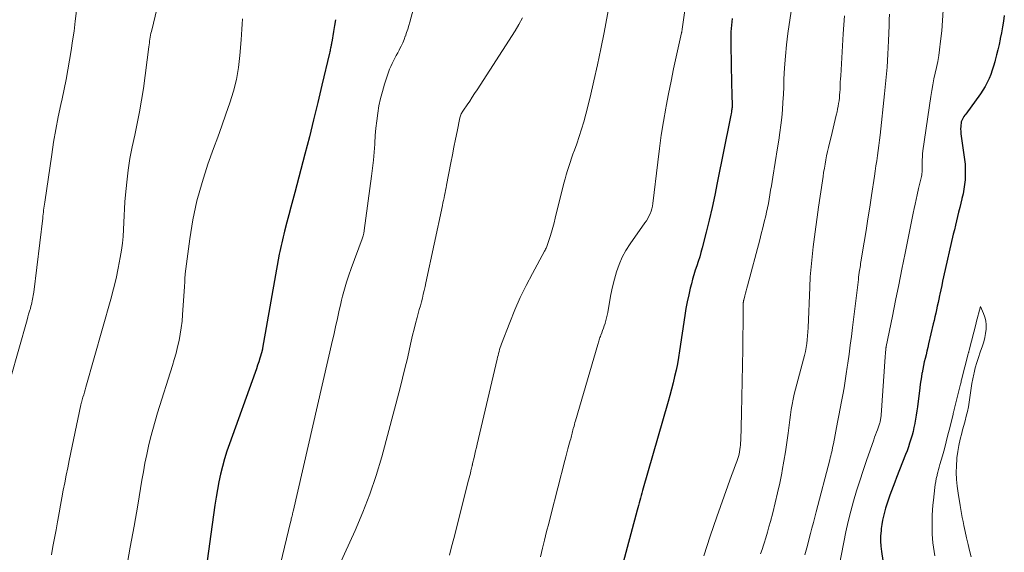
# Model space of a CAD drawing. Units: feet. Extents: x 1934999 to 1940007, y 530000 to 535002.
# Drawn here: x 1935820 to 1935966, y 530576 to 530654 of the extents above; entities that cross this region are included whole.
import ezdxf

# ---------------------------------------------------------------- set-up
doc = ezdxf.new("R2010")
doc.units = ezdxf.units.FT
doc.header["$LTSCALE"] = 100
doc.header["$MEASUREMENT"] = 0
doc.layers.add('CONTOUR INDEX', color=32, linetype='Continuous', lineweight=25)
doc.layers.add('CONTOUR INTERMEDIATE', color=40, linetype='Continuous', lineweight=15)

msp = doc.modelspace()

# ---------------------------------------------------------------- linework, layer by layer
at = {"layer": 'CONTOUR INDEX', "flags": 128}
for points, elevation in [([(1935866.72, 530654.45), (1935866.58, 530653.57), (1935866.43, 530652.69), (1935866.16, 530651.11), (1935866.14, 530651.02), (1935866.12, 530650.93), (1935866.11, 530650.84), (1935866.09, 530650.75), (1935866.07, 530650.67), (1935866.05, 530650.58), (1935866.03, 530650.49), (1935866.02, 530650.4), (1935865.98, 530650.21), (1935865.94, 530650.03), (1935865.9, 530649.85), (1935865.86, 530649.67), (1935865.82, 530649.48), (1935864.71, 530644.73), (1935864.11, 530642.18), (1935863.48, 530639.62), (1935862.84, 530637.08), (1935862.18, 530634.53), (1935860.69, 530628.86), (1935860.4, 530627.76), (1935860.11, 530626.66), (1935859.82, 530625.57), (1935859.53, 530624.47), (1935859.17, 530623.12), (1935859.06, 530622.7), (1935858.95, 530622.28), (1935858.85, 530621.85), (1935858.75, 530621.42), (1935858.66, 530621), (1935858.57, 530620.57), (1935858.48, 530620.14), (1935858.4, 530619.71), (1935855.93, 530605.82), (1935855.91, 530605.75), (1935855.9, 530605.68), (1935855.89, 530605.62), (1935855.87, 530605.55), (1935855.86, 530605.48), (1935855.84, 530605.42), (1935855.83, 530605.35), (1935855.81, 530605.28), (1935855.53, 530604.34), (1935855.36, 530603.8), (1935855.19, 530603.26), (1935855.01, 530602.73), (1935854.83, 530602.2), (1935851.02, 530591.64), (1935850.64, 530590.54), (1935850.3, 530589.42), (1935849.99, 530588.3), (1935849.71, 530587.16), (1935849.47, 530586.02), (1935849.24, 530584.87), (1935849.05, 530583.72), (1935848.87, 530582.57), (1935847.32, 530571.44)], 1000), ([(1935925.4, 530654.61), (1935925.29, 530653.64), (1935925.21, 530652.67), (1935925.18, 530651.7), (1935925.18, 530650.73), (1935925.3, 530644.99), (1935925.31, 530644.47), (1935925.32, 530643.95), (1935925.34, 530643.43), (1935925.36, 530642.91), (1935925.4, 530642.16), (1935925.4, 530642.01), (1935925.4, 530641.86), (1935925.4, 530641.72), (1935925.39, 530641.57), (1935925.38, 530641.42), (1935925.36, 530641.28), (1935925.34, 530641.13), (1935925.31, 530640.99), (1935925.27, 530640.78), (1935925.22, 530640.53), (1935925.18, 530640.29), (1935925.13, 530640.04), (1935925.08, 530639.79), (1935923.19, 530630.3), (1935922.81, 530628.45), (1935922.41, 530626.62), (1935921.98, 530624.78), (1935921.53, 530622.96), (1935920.95, 530620.66), (1935920.77, 530619.99), (1935920.58, 530619.32), (1935920.37, 530618.65), (1935920.15, 530617.99), (1935919.93, 530617.33), (1935919.72, 530616.67), (1935919.53, 530616), (1935919.35, 530615.33), (1935919.19, 530614.68), (1935918.96, 530613.68), (1935918.74, 530612.68), (1935918.55, 530611.67), (1935918.39, 530610.65), (1935917.6, 530605.39), (1935917.45, 530604.44), (1935917.28, 530603.49), (1935917.09, 530602.55), (1935916.88, 530601.61), (1935916.66, 530600.67), (1935916.42, 530599.74), (1935916.18, 530598.81), (1935915.92, 530597.88), (1935912.12, 530584.71), (1935912.01, 530584.34), (1935911.91, 530583.98), (1935911.81, 530583.61), (1935911.71, 530583.25), (1935911.61, 530582.88), (1935911.51, 530582.52), (1935911.41, 530582.15), (1935911.31, 530581.79), (1935908.9, 530572.76)], 980), ([(1935965.64, 530655.06), (1935965.51, 530654.21), (1935965.36, 530653.37), (1935965.21, 530652.52), (1935965.05, 530651.67), (1935965.02, 530651.54), (1935964.86, 530650.76), (1935964.69, 530649.99), (1935964.5, 530649.22), (1935964.31, 530648.46), (1935964.24, 530648.2), (1935964.06, 530647.57), (1935963.87, 530646.95), (1935963.64, 530646.33), (1935963.4, 530645.72), (1935963.13, 530645.13), (1935962.82, 530644.55), (1935962.48, 530644), (1935962.11, 530643.46), (1935959.93, 530640.48), (1935959.8, 530640.3), (1935959.67, 530640.11), (1935959.56, 530639.92), (1935959.45, 530639.72), (1935959.36, 530639.52), (1935959.28, 530639.31), (1935959.24, 530639.09), (1935959.21, 530638.87), (1935959.19, 530638.61), (1935959.18, 530638.26), (1935959.19, 530637.91), (1935959.21, 530637.55), (1935959.25, 530637.2), (1935959.75, 530633.76), (1935959.83, 530633.03), (1935959.87, 530632.29), (1935959.87, 530631.56), (1935959.84, 530630.82), (1935959.84, 530630.75), (1935959.76, 530630.05), (1935959.67, 530629.35), (1935959.54, 530628.67), (1935959.38, 530627.98), (1935959.37, 530627.92), (1935959.2, 530627.27), (1935959.04, 530626.62), (1935958.88, 530625.96), (1935958.72, 530625.31), (1935958.56, 530624.66), (1935958.4, 530624), (1935958.25, 530623.35), (1935958.1, 530622.69), (1935956.66, 530616.35), (1935956.52, 530615.71), (1935956.38, 530615.08), (1935956.25, 530614.45), (1935956.11, 530613.82), (1935956.07, 530613.61), (1935955.95, 530613.08), (1935955.84, 530612.55), (1935955.73, 530612.02), (1935955.62, 530611.49), (1935955.5, 530610.97), (1935955.38, 530610.44), (1935955.26, 530609.91), (1935955.14, 530609.39), (1935954.45, 530606.42), (1935954.32, 530605.89), (1935954.19, 530605.35), (1935954.06, 530604.82), (1935953.93, 530604.29), (1935953.8, 530603.76), (1935953.68, 530603.22), (1935953.57, 530602.69), (1935953.47, 530602.15), (1935953.46, 530602.12), (1935953.37, 530601.57), (1935953.28, 530601.02), (1935953.2, 530600.47), (1935953.13, 530599.91), (1935952.79, 530597.11), (1935952.71, 530596.5), (1935952.62, 530595.89), (1935952.52, 530595.28), (1935952.41, 530594.68), (1935952.41, 530594.66), (1935952.28, 530594.06), (1935952.15, 530593.48), (1935952, 530592.9), (1935951.83, 530592.32), (1935951.64, 530591.74), (1935951.45, 530591.17), (1935951.25, 530590.6), (1935951.03, 530590.04), (1935949.7, 530586.63), (1935949.45, 530585.98), (1935949.2, 530585.33), (1935948.96, 530584.67), (1935948.72, 530584.01), (1935948.67, 530583.86), (1935948.46, 530583.28), (1935948.27, 530582.69), (1935948.08, 530582.1), (1935947.91, 530581.51), (1935947.75, 530580.91), (1935947.62, 530580.31), (1935947.52, 530579.7), (1935947.44, 530579.09), (1935947.41, 530578.77), (1935947.35, 530578), (1935947.34, 530577.23), (1935947.39, 530576.47), (1935947.48, 530575.7), (1935948.08, 530571.7)], 960)]:
    msp.add_lwpolyline(points, dxfattribs=dict(at, elevation=elevation))
at = {"layer": 'CONTOUR INTERMEDIATE', "flags": 128}
for points, elevation in [([(1935844.24, 530672.52), (1935839.47, 530652.71), (1935839.41, 530652.43), (1935839.35, 530652.15), (1935839.3, 530651.86), (1935839.26, 530651.57), (1935839.22, 530651.29), (1935839.18, 530651), (1935839.15, 530650.71), (1935839.11, 530650.42), (1935838.29, 530644.28), (1935838.03, 530642.54), (1935837.73, 530640.8), (1935837.39, 530639.07), (1935837.01, 530637.35), (1935836.64, 530635.62), (1935836.31, 530633.89), (1935836.06, 530632.15), (1935835.85, 530630.4), (1935835.65, 530628.51), (1935835.56, 530627.48), (1935835.49, 530626.46), (1935835.44, 530625.43), (1935835.41, 530624.4), (1935835.37, 530623.37), (1935835.3, 530622.35), (1935835.18, 530621.33), (1935835.04, 530620.31), (1935834.86, 530619.22), (1935834.58, 530617.67), (1935834.26, 530616.12), (1935833.89, 530614.59), (1935833.49, 530613.06), (1935829.79, 530600.01), (1935829.69, 530599.65), (1935829.58, 530599.28), (1935829.47, 530598.91), (1935829.36, 530598.55), (1935829.19, 530597.96), (1935829.17, 530597.89), (1935829.15, 530597.82), (1935829.13, 530597.75), (1935829.11, 530597.68), (1935829.09, 530597.61), (1935829.08, 530597.54), (1935829.06, 530597.47), (1935829.04, 530597.4), (1935827.33, 530589.18), (1935827.1, 530588.08), (1935826.88, 530586.97), (1935826.66, 530585.86), (1935826.45, 530584.76), (1935826.25, 530583.65), (1935826.04, 530582.54), (1935825.84, 530581.43), (1935825.63, 530580.32), (1935825.59, 530580.1), (1935825.37, 530578.88), (1935825.14, 530577.66), (1935824.92, 530576.44), (1935824.7, 530575.22)], 1008), ([(1935880.67, 530665.12), (1935877.69, 530654.1), (1935877.54, 530653.58), (1935877.39, 530653.06), (1935877.22, 530652.55), (1935877.05, 530652.03), (1935877.04, 530652.01), (1935876.86, 530651.52), (1935876.66, 530651.03), (1935876.44, 530650.55), (1935876.2, 530650.08), (1935876.12, 530649.94), (1935875.91, 530649.54), (1935875.7, 530649.15), (1935875.48, 530648.75), (1935875.27, 530648.34), (1935875.07, 530647.94), (1935874.88, 530647.53), (1935874.72, 530647.11), (1935874.56, 530646.68), (1935873.96, 530644.89), (1935873.64, 530643.83), (1935873.35, 530642.76), (1935873.13, 530641.68), (1935872.95, 530640.59), (1935872.81, 530639.49), (1935872.69, 530638.39), (1935872.59, 530637.28), (1935872.52, 530636.17), (1935872.51, 530636.01), (1935872.43, 530634.83), (1935872.33, 530633.64), (1935872.2, 530632.46), (1935872.06, 530631.28), (1935870.97, 530623.21), (1935870.95, 530623.07), (1935870.92, 530622.93), (1935870.89, 530622.79), (1935870.85, 530622.66), (1935870.84, 530622.62), (1935870.8, 530622.46), (1935870.75, 530622.31), (1935870.69, 530622.16), (1935870.64, 530622), (1935869.04, 530617.62), (1935868.69, 530616.6), (1935868.35, 530615.58), (1935868.05, 530614.55), (1935867.77, 530613.52), (1935867.62, 530612.91), (1935867.44, 530612.17), (1935867.26, 530611.43), (1935867.1, 530610.69), (1935866.94, 530609.95), (1935866.78, 530609.21), (1935866.62, 530608.47), (1935866.45, 530607.73), (1935866.28, 530606.99), (1935860.44, 530581.61), (1935860.42, 530581.51), (1935860.4, 530581.41), (1935860.37, 530581.31), (1935860.35, 530581.21), (1935860.33, 530581.11), (1935860.3, 530581.01), (1935860.28, 530580.91), (1935860.25, 530580.81), (1935860.22, 530580.68), (1935860.17, 530580.51), (1935860.13, 530580.34), (1935860.09, 530580.18), (1935860.05, 530580.01), (1935858.26, 530572.64)], 996), ([(1935919.33, 530662.42), (1935917.99, 530653.02), (1935917.98, 530652.95), (1935917.97, 530652.88), (1935917.96, 530652.82), (1935917.95, 530652.75), (1935917.94, 530652.69), (1935917.93, 530652.62), (1935917.91, 530652.56), (1935917.9, 530652.49), (1935917.12, 530648.97), (1935916.73, 530647.15), (1935916.35, 530645.32), (1935915.98, 530643.48), (1935915.63, 530641.65), (1935915.57, 530641.34), (1935915.22, 530639.35), (1935914.9, 530637.35), (1935914.62, 530635.35), (1935914.37, 530633.34), (1935913.67, 530627.21), (1935913.61, 530626.82), (1935913.52, 530626.44), (1935913.4, 530626.07), (1935913.25, 530625.71), (1935913.08, 530625.36), (1935912.9, 530625.01), (1935912.69, 530624.68), (1935912.48, 530624.35), (1935910.3, 530621.23), (1935909.68, 530620.26), (1935909.13, 530619.26), (1935908.67, 530618.21), (1935908.28, 530617.13), (1935907.96, 530616.01), (1935907.67, 530614.9), (1935907.43, 530613.77), (1935907.22, 530612.63), (1935906.97, 530611.09), (1935906.9, 530610.7), (1935906.82, 530610.3), (1935906.71, 530609.91), (1935906.6, 530609.52), (1935906.58, 530609.45), (1935906.46, 530609.1), (1935906.34, 530608.75), (1935906.22, 530608.41), (1935906.09, 530608.06), (1935905.95, 530607.71), (1935905.89, 530607.54), (1935905.83, 530607.37), (1935905.77, 530607.2), (1935905.72, 530607.03), (1935905.67, 530606.86), (1935905.62, 530606.69), (1935905.57, 530606.51), (1935905.51, 530606.34), (1935902.21, 530595.04), (1935902.13, 530594.78), (1935902.06, 530594.51), (1935901.99, 530594.25), (1935901.92, 530593.98), (1935901.89, 530593.89), (1935901.84, 530593.67), (1935901.78, 530593.45), (1935901.73, 530593.23), (1935901.67, 530593.02), (1935901.61, 530592.8), (1935901.56, 530592.58), (1935901.5, 530592.37), (1935901.44, 530592.15), (1935901.25, 530591.44), (1935901.09, 530590.87), (1935900.94, 530590.3), (1935900.79, 530589.73), (1935900.64, 530589.16), (1935898.56, 530581.09), (1935898.25, 530579.86), (1935897.94, 530578.63), (1935897.63, 530577.39), (1935897.32, 530576.16), (1935897.02, 530574.92)], 984), ([(1935828.95, 530660.1), (1935828.22, 530654.21), (1935828.03, 530652.77), (1935827.83, 530651.32), (1935827.61, 530649.88), (1935827.37, 530648.44), (1935827.12, 530647.01), (1935826.85, 530645.58), (1935826.56, 530644.15), (1935826.26, 530642.72), (1935826.08, 530641.89), (1935825.69, 530640.04), (1935825.34, 530638.19), (1935825.02, 530636.33), (1935824.73, 530634.47), (1935823.7, 530627.41), (1935823.66, 530627.11), (1935823.62, 530626.82), (1935823.58, 530626.52), (1935823.54, 530626.22), (1935823.51, 530625.93), (1935823.48, 530625.63), (1935823.44, 530625.33), (1935823.41, 530625.04), (1935822.07, 530614.11), (1935822.04, 530613.85), (1935822, 530613.58), (1935821.96, 530613.32), (1935821.91, 530613.05), (1935821.85, 530612.79), (1935821.8, 530612.53), (1935821.73, 530612.27), (1935821.66, 530612.01), (1935821.57, 530611.68), (1935821.45, 530611.26), (1935821.32, 530610.84), (1935821.21, 530610.42), (1935821.09, 530610), (1935818.65, 530601.33)], 1012), ([(1935907.35, 530657.32), (1935906.45, 530652.56), (1935905.98, 530650.15), (1935905.47, 530647.76), (1935904.93, 530645.37), (1935904.36, 530642.98), (1935903.72, 530640.45), (1935903.43, 530639.34), (1935903.11, 530638.24), (1935902.76, 530637.16), (1935902.39, 530636.07), (1935902.05, 530635.13), (1935901.83, 530634.52), (1935901.62, 530633.92), (1935901.42, 530633.31), (1935901.21, 530632.71), (1935901.02, 530632.1), (1935900.84, 530631.48), (1935900.67, 530630.87), (1935900.51, 530630.25), (1935899.22, 530625.03), (1935899.05, 530624.35), (1935898.87, 530623.67), (1935898.67, 530623), (1935898.47, 530622.33), (1935898.14, 530621.28), (1935898.09, 530621.14), (1935898.04, 530621), (1935897.98, 530620.86), (1935897.92, 530620.72), (1935897.85, 530620.59), (1935897.79, 530620.45), (1935897.72, 530620.32), (1935897.65, 530620.18), (1935895.84, 530616.88), (1935894.91, 530615.1), (1935894.04, 530613.31), (1935893.23, 530611.48), (1935892.48, 530609.62), (1935891.26, 530606.43), (1935891.16, 530606.15), (1935891.06, 530605.88), (1935890.98, 530605.59), (1935890.9, 530605.31), (1935890.82, 530605.03), (1935890.75, 530604.74), (1935890.68, 530604.45), (1935890.61, 530604.17), (1935887.66, 530591.59), (1935887.55, 530591.09), (1935887.43, 530590.59), (1935887.32, 530590.09), (1935887.2, 530589.6), (1935887, 530588.71), (1935886.99, 530588.66), (1935886.97, 530588.6), (1935886.96, 530588.54), (1935886.95, 530588.48), (1935886.93, 530588.43), (1935886.92, 530588.37), (1935886.91, 530588.31), (1935886.89, 530588.25), (1935886.75, 530587.66), (1935886.66, 530587.31), (1935886.57, 530586.95), (1935886.48, 530586.6), (1935886.39, 530586.24), (1935884.21, 530577.62), (1935883.89, 530576.38), (1935883.56, 530575.15)], 988), ([(1935934.12, 530655.73), (1935933.64, 530652.41), (1935933.43, 530650.72), (1935933.26, 530649.03), (1935933.14, 530647.34), (1935933.05, 530645.64), (1935933.02, 530644.5), (1935932.97, 530643.36), (1935932.9, 530642.23), (1935932.81, 530641.11), (1935932.71, 530639.98), (1935932.58, 530638.85), (1935932.44, 530637.73), (1935932.28, 530636.61), (1935932.11, 530635.49), (1935931.4, 530631.14), (1935931.29, 530630.48), (1935931.19, 530629.83), (1935931.08, 530629.18), (1935930.97, 530628.53), (1935930.86, 530627.88), (1935930.74, 530627.23), (1935930.61, 530626.58), (1935930.47, 530625.93), (1935930.35, 530625.42), (1935930.14, 530624.53), (1935929.93, 530623.63), (1935929.7, 530622.74), (1935929.47, 530621.84), (1935927.64, 530615.05), (1935927.54, 530614.68), (1935927.44, 530614.31), (1935927.34, 530613.93), (1935927.25, 530613.56), (1935927.09, 530612.93), (1935927.07, 530612.87), (1935927.06, 530612.8), (1935927.05, 530612.74), (1935927.04, 530612.68), (1935927.04, 530612.61), (1935927.03, 530612.55), (1935927.03, 530612.48), (1935927.02, 530612.42), (1935927.02, 530612.12), (1935927.01, 530611.91), (1935927.01, 530611.7), (1935927.01, 530611.49), (1935927.01, 530611.27), (1935926.94, 530605.67), (1935926.91, 530603.3), (1935926.87, 530600.93), (1935926.82, 530598.56), (1935926.77, 530596.19), (1935926.66, 530592.14), (1935926.64, 530591.8), (1935926.62, 530591.46), (1935926.58, 530591.12), (1935926.54, 530590.78), (1935926.48, 530590.44), (1935926.4, 530590.11), (1935926.31, 530589.78), (1935926.21, 530589.46), (1935926.06, 530589.04), (1935925.87, 530588.51), (1935925.69, 530587.98), (1935925.5, 530587.45), (1935925.31, 530586.92), (1935923.14, 530580.81), (1935922.15, 530577.94), (1935921.19, 530575.06)], 976), ([(1935956.62, 530655.86), (1935956.52, 530654.33), (1935956.39, 530652.81), (1935956.22, 530651.29), (1935956.06, 530650), (1935955.94, 530649.13), (1935955.79, 530648.26), (1935955.62, 530647.39), (1935955.43, 530646.53), (1935955.24, 530645.67), (1935955.06, 530644.81), (1935954.9, 530643.94), (1935954.77, 530643.07), (1935953.61, 530635.04), (1935953.56, 530634.59), (1935953.52, 530634.14), (1935953.5, 530633.69), (1935953.49, 530633.24), (1935953.5, 530632.77), (1935953.5, 530632.55), (1935953.49, 530632.33), (1935953.48, 530632.11), (1935953.47, 530631.89), (1935953.47, 530631.87), (1935953.45, 530631.66), (1935953.42, 530631.45), (1935953.38, 530631.24), (1935953.33, 530631.04), (1935953.33, 530631.02), (1935953.28, 530630.83), (1935953.23, 530630.63), (1935953.18, 530630.44), (1935953.13, 530630.24), (1935953.09, 530630.05), (1935953.04, 530629.85), (1935953, 530629.66), (1935952.95, 530629.46), (1935952.74, 530628.5), (1935952.6, 530627.83), (1935952.45, 530627.15), (1935952.31, 530626.47), (1935952.18, 530625.79), (1935950.97, 530619.85), (1935950.5, 530617.52), (1935950.03, 530615.2), (1935949.56, 530612.87), (1935949.09, 530610.55), (1935948.17, 530606.04), (1935948.16, 530605.97), (1935948.15, 530605.9), (1935948.13, 530605.83), (1935948.12, 530605.76), (1935948.11, 530605.69), (1935948.11, 530605.62), (1935948.1, 530605.56), (1935948.1, 530605.5), (1935948.08, 530605.26), (1935948.06, 530605.07), (1935948.05, 530604.89), (1935948.04, 530604.71), (1935948.03, 530604.52), (1935947.43, 530595.89), (1935947.41, 530595.74), (1935947.4, 530595.6), (1935947.38, 530595.45), (1935947.35, 530595.3), (1935947.33, 530595.15), (1935947.3, 530595), (1935947.26, 530594.86), (1935947.22, 530594.72), (1935947.17, 530594.58), (1935947.13, 530594.44), (1935947.08, 530594.3), (1935947.03, 530594.16), (1935946.86, 530593.71), (1935946.72, 530593.34), (1935946.59, 530592.98), (1935946.45, 530592.61), (1935946.32, 530592.25), (1935945.24, 530589.15), (1935944.74, 530587.67), (1935944.25, 530586.17), (1935943.79, 530584.67), (1935943.35, 530583.16), (1935942.94, 530581.65), (1935942.55, 530580.13), (1935942.21, 530578.6), (1935941.89, 530577.06), (1935941.1, 530573.04)], 964), ([(1935852.96, 530654.57), (1935852.91, 530653.79), (1935852.86, 530653.02), (1935852.8, 530652.24), (1935852.74, 530651.47), (1935852.56, 530649.14), (1935852.35, 530647.36), (1935852.05, 530645.59), (1935851.62, 530643.86), (1935851.09, 530642.14), (1935850.5, 530640.44), (1935849.9, 530638.74), (1935849.29, 530637.04), (1935848.68, 530635.35), (1935847.85, 530633.06), (1935846.97, 530630.35), (1935846.2, 530627.61), (1935845.62, 530624.82), (1935845.16, 530622.01), (1935844.49, 530616.8), (1935844.46, 530616.57), (1935844.44, 530616.33), (1935844.42, 530616.1), (1935844.41, 530615.86), (1935844.41, 530615.63), (1935844.4, 530615.39), (1935844.39, 530615.16), (1935844.37, 530614.92), (1935844.1, 530610.74), (1935844.01, 530609.78), (1935843.9, 530608.83), (1935843.75, 530607.88), (1935843.57, 530606.94), (1935843.35, 530606), (1935843.12, 530605.07), (1935842.86, 530604.14), (1935842.59, 530603.22), (1935840.4, 530596.23), (1935840.03, 530595), (1935839.68, 530593.77), (1935839.36, 530592.53), (1935839.06, 530591.28), (1935838.79, 530590.03), (1935838.53, 530588.77), (1935838.29, 530587.51), (1935838.07, 530586.25), (1935837.45, 530582.55), (1935836.91, 530579.44), (1935836.36, 530576.33), (1935835.78, 530573.23)], 1004), ([(1935894.39, 530654.72), (1935893.85, 530653.75), (1935893.28, 530652.8), (1935887.65, 530644.05), (1935887.29, 530643.5), (1935886.93, 530642.95), (1935886.56, 530642.4), (1935886.19, 530641.86), (1935885.62, 530641.04), (1935885.53, 530640.91), (1935885.45, 530640.77), (1935885.38, 530640.63), (1935885.31, 530640.49), (1935885.25, 530640.34), (1935885.2, 530640.19), (1935885.16, 530640.04), (1935885.12, 530639.89), (1935884.7, 530637.88), (1935884.47, 530636.73), (1935884.23, 530635.57), (1935884, 530634.41), (1935883.78, 530633.25), (1935883.14, 530629.94), (1935883.07, 530629.57), (1935882.99, 530629.19), (1935882.92, 530628.82), (1935882.84, 530628.44), (1935882.76, 530628.07), (1935882.69, 530627.69), (1935882.61, 530627.32), (1935882.53, 530626.94), (1935880.09, 530615.48), (1935879.97, 530614.91), (1935879.84, 530614.35), (1935879.7, 530613.78), (1935879.56, 530613.21), (1935879.41, 530612.65), (1935879.26, 530612.09), (1935879.11, 530611.52), (1935878.96, 530610.96), (1935878.79, 530610.34), (1935878.56, 530609.47), (1935878.34, 530608.6), (1935878.12, 530607.72), (1935877.92, 530606.84), (1935877.67, 530605.7), (1935877.34, 530604.25), (1935876.99, 530602.8), (1935876.63, 530601.36), (1935876.26, 530599.92), (1935873.54, 530589.72), (1935872.72, 530586.94), (1935871.81, 530584.19), (1935870.76, 530581.49), (1935869.62, 530578.82), (1935867.26, 530573.64)], 992), ([(1935942, 530655.01), (1935941.81, 530652.33), (1935941.44, 530646.15), (1935941.41, 530645.67), (1935941.38, 530645.2), (1935941.36, 530644.72), (1935941.34, 530644.24), (1935941.34, 530644.13), (1935941.31, 530643.71), (1935941.28, 530643.29), (1935941.24, 530642.87), (1935941.2, 530642.45), (1935941.13, 530642.03), (1935941.07, 530641.62), (1935940.99, 530641.2), (1935940.9, 530640.79), (1935940.79, 530640.33), (1935940.63, 530639.68), (1935940.48, 530639.04), (1935940.33, 530638.39), (1935940.17, 530637.75), (1935939.63, 530635.52), (1935939.48, 530634.91), (1935939.35, 530634.3), (1935939.23, 530633.68), (1935939.12, 530633.07), (1935939.02, 530632.45), (1935938.92, 530631.83), (1935938.83, 530631.21), (1935938.74, 530630.59), (1935938.18, 530626.7), (1935937.97, 530625.22), (1935937.77, 530623.75), (1935937.57, 530622.27), (1935937.37, 530620.79), (1935937.2, 530619.32), (1935937.05, 530617.83), (1935936.94, 530616.35), (1935936.86, 530614.86), (1935936.63, 530608.83), (1935936.6, 530608.24), (1935936.55, 530607.65), (1935936.49, 530607.06), (1935936.42, 530606.47), (1935936.32, 530605.89), (1935936.21, 530605.31), (1935936.08, 530604.73), (1935935.94, 530604.16), (1935934.93, 530600.49), (1935934.74, 530599.74), (1935934.56, 530598.99), (1935934.4, 530598.24), (1935934.25, 530597.48), (1935934.12, 530596.72), (1935934, 530595.95), (1935933.9, 530595.19), (1935933.8, 530594.42), (1935933.65, 530593.19), (1935933.48, 530591.81), (1935933.28, 530590.43), (1935933.05, 530589.05), (1935932.8, 530587.68), (1935932.73, 530587.31), (1935932.43, 530585.83), (1935932.11, 530584.36), (1935931.76, 530582.9), (1935931.39, 530581.44), (1935931.04, 530580.14), (1935930.82, 530579.34), (1935930.59, 530578.53), (1935930.36, 530577.72), (1935930.11, 530576.92), (1935930.03, 530576.65), (1935929.81, 530575.98), (1935929.6, 530575.32)], 972), ([(1935948.65, 530655.27), (1935948.62, 530654.43), (1935948.59, 530653.59), (1935948.51, 530651.33), (1935948.41, 530649.36), (1935948.3, 530647.4), (1935948.13, 530645.44), (1935947.94, 530643.48), (1935947.28, 530637.37), (1935947.19, 530636.61), (1935947.09, 530635.84), (1935946.99, 530635.08), (1935946.88, 530634.32), (1935946.77, 530633.55), (1935946.65, 530632.79), (1935946.54, 530632.03), (1935946.42, 530631.27), (1935945.99, 530628.4), (1935945.73, 530626.67), (1935945.46, 530624.95), (1935945.19, 530623.23), (1935944.91, 530621.5), (1935944.44, 530618.61), (1935944.39, 530618.34), (1935944.35, 530618.06), (1935944.31, 530617.79), (1935944.26, 530617.51), (1935944.24, 530617.36), (1935944.19, 530617.02), (1935944.14, 530616.67), (1935944.09, 530616.32), (1935944.05, 530615.97), (1935943.19, 530608.88), (1935943.03, 530607.55), (1935942.86, 530606.23), (1935942.68, 530604.91), (1935942.5, 530603.59), (1935942.42, 530603.01), (1935942.27, 530601.98), (1935942.11, 530600.96), (1935941.93, 530599.93), (1935941.74, 530598.91), (1935941.55, 530597.89), (1935941.36, 530596.86), (1935941.16, 530595.84), (1935940.97, 530594.82), (1935940.36, 530591.61), (1935940.3, 530591.31), (1935940.24, 530591.02), (1935940.18, 530590.72), (1935940.11, 530590.43), (1935940.05, 530590.13), (1935939.98, 530589.84), (1935939.9, 530589.54), (1935939.83, 530589.25), (1935937.82, 530581.58), (1935937.61, 530580.78), (1935937.4, 530579.97), (1935937.19, 530579.16), (1935936.98, 530578.35), (1935936.42, 530576.24), (1935936.13, 530575.18)], 968), ([(1935960.75, 530574.89), (1935960.51, 530575.82), (1935960.28, 530576.75), (1935960.06, 530577.69), (1935959.86, 530578.63), (1935959.66, 530579.56), (1935959.54, 530580.15), (1935959.42, 530580.74), (1935959.31, 530581.33), (1935959.2, 530581.93), (1935959.1, 530582.52), (1935959.01, 530583.12), (1935958.92, 530583.71), (1935958.83, 530584.31), (1935958.69, 530585.35), (1935958.59, 530586.36), (1935958.53, 530587.37), (1935958.55, 530588.38), (1935958.62, 530589.4), (1935958.64, 530589.56), (1935958.76, 530590.49), (1935958.91, 530591.41), (1935959.12, 530592.33), (1935959.35, 530593.23), (1935959.48, 530593.69), (1935959.67, 530594.36), (1935959.86, 530595.05), (1935960.02, 530595.73), (1935960.18, 530596.42), (1935960.33, 530597.11), (1935960.45, 530597.8), (1935960.56, 530598.49), (1935960.65, 530599.19), (1935960.74, 530599.89), (1935960.84, 530600.58), (1935960.97, 530601.27), (1935961.11, 530601.96), (1935961.16, 530602.14), (1935961.35, 530602.91), (1935961.56, 530603.68), (1935961.8, 530604.44), (1935962.05, 530605.19), (1935962.41, 530606.16), (1935962.6, 530606.76), (1935962.75, 530607.37), (1935962.86, 530607.98), (1935962.94, 530608.6), (1935962.94, 530608.71), (1935962.95, 530609.28), (1935962.89, 530609.84), (1935962.76, 530610.38), (1935962.57, 530610.92), (1935962.11, 530611.97), (1935961.49, 530609.58), (1935961.49, 530609.57), (1935961.48, 530609.55), (1935961.48, 530609.53), (1935961.47, 530609.51), (1935960.44, 530605.5), (1935960.43, 530605.44), (1935960.41, 530605.37), (1935960.39, 530605.3), (1935960.37, 530605.23), (1935960.36, 530605.16), (1935960.34, 530605.09), (1935960.32, 530605.02), (1935960.3, 530604.95), (1935959.32, 530601.1), (1935959.28, 530600.94), (1935959.24, 530600.78), (1935959.2, 530600.62), (1935959.16, 530600.46), (1935958.22, 530596.71), (1935958.2, 530596.62), (1935958.18, 530596.54), (1935958.16, 530596.45), (1935958.14, 530596.37), (1935958.12, 530596.28), (1935958.1, 530596.2), (1935958.08, 530596.11), (1935958.06, 530596.02), (1935957.57, 530594.01), (1935957.31, 530592.98), (1935957.05, 530591.94), (1935956.77, 530590.91), (1935956.49, 530589.88), (1935956.12, 530588.55), (1935956.02, 530588.18), (1935955.92, 530587.82), (1935955.82, 530587.45), (1935955.72, 530587.08), (1935955.69, 530586.94), (1935955.58, 530586.5), (1935955.49, 530586.05), (1935955.42, 530585.6), (1935955.36, 530585.15), (1935955.16, 530583.28), (1935955.09, 530582.55), (1935955.03, 530581.82), (1935954.99, 530581.09), (1935954.96, 530580.36), (1935954.95, 530580.2), (1935954.95, 530579.55), (1935954.95, 530578.9), (1935954.98, 530578.25), (1935955.03, 530577.6), (1935955.09, 530576.96), (1935955.16, 530576.31), (1935955.25, 530575.67), (1935955.35, 530575.03)], 956)]:
    msp.add_lwpolyline(points, dxfattribs=dict(at, elevation=elevation))

doc.saveas('drawing.dxf')
